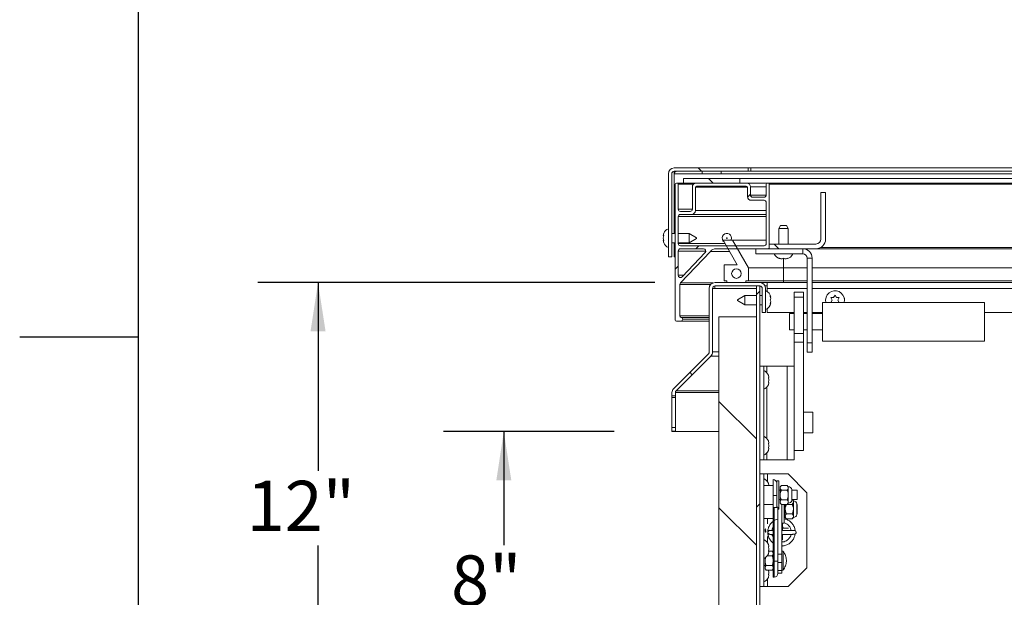
# Model space of a CAD drawing. Units: inches. Extents: x 0.1 to 10.8, y -1.1 to 8.4.
# Drawn here: x 0.1 to 1.8, y 3.9 to 4.8 of the extents above; entities that cross this region are included whole.
import ezdxf

# ---------------------------------------------------------------- set-up
doc = ezdxf.new("R2010")
doc.units = ezdxf.units.IN
doc.header["$MEASUREMENT"] = 0
doc.layers.add('FORMAT', color=7, linetype='Continuous')
doc.styles.add('SLDTEXTSTYLE1', font='TXT', dxfattribs={"width": 0.605})
doc.dimstyles.new('SLDDIMSTYLE4', dxfattribs={"dimtxt": 0.080892, "dimasz": 0.080892, "dimexe": 0, "dimexo": 0.0625, "dimgap": 0.020223, "dimtad": 0, "dimtih": 1, "dimtoh": 1, "dimdec": 0, "dimlfac": 16, "dimrnd": 1e-09, "dimzin": 12, "dimdsep": 46, "dimtxsty": 'SLDTEXTSTYLE1', "dimsah": 1, "dimcen": 0.09, "dimadec": 0, "dimazin": 3, "dimtfac": 1, "dimtdec": 0, "dimtofl": 0, "dimtmove": 0, "dimatfit": 3, "dimfxl": 0, "dimfrac": 2, "dimtolj": 1, "dimtzin": 12, "dimarcsym": 0})
doc.dimstyles.new('SLDDIMSTYLE5', dxfattribs={"dimtxt": 0.080892, "dimasz": 0.080892, "dimexe": 0, "dimexo": 0.0625, "dimgap": 0.020223, "dimtad": 0, "dimtih": 1, "dimtoh": 1, "dimlfac": 16, "dimrnd": 1e-09, "dimzin": 12, "dimdsep": 46, "dimtxsty": 'SLDTEXTSTYLE1', "dimsah": 1, "dimcen": 0.09, "dimadec": 0, "dimazin": 3, "dimtfac": 1, "dimtofl": 0, "dimtmove": 0, "dimatfit": 3, "dimfxl": 0, "dimfrac": 2, "dimtolj": 1, "dimtzin": 12, "dimarcsym": 0})

# ---------------------------------------------------------------- blocks, each defined once
blk = doc.blocks.new('*D34')
at = {"layer": 'FORMAT', "color": 7}
for p, q in [((1.189, 4.3828), (0.529, 4.3828)), ((0.629, 4.3828), (0.629, 4.0699)), ((0.629, 3.6328), (0.629, 3.9457)), ((1.0447, 3.6328), (0.529, 3.6328))]:
    blk.add_line(p, q, dxfattribs=at)
for points in [[(0.629, 4.3828), (0.6166, 4.3019), (0.6415, 4.3019)], [(0.629, 3.6328), (0.6415, 3.7137), (0.6166, 3.7137)]]:
    blk.add_solid(points, dxfattribs=at)
at = {"layer": 'FORMAT', "color": 7, "insert": (0.5105, 4.0531, 0.3332), "char_height": 0.08333, "attachment_point": 1, "style": 'SLDTEXTSTYLE1'}
blk.add_mtext('12"', dxfattribs=at)
blk = doc.blocks.new('*D37')
at = {"layer": 'FORMAT', "color": 8}
for p, q in [((1.1213, 4.1349), (0.8378, 4.1349)), ((0.9378, 4.1349), (0.9378, 3.9459)), ((0.9378, 3.6328), (0.9378, 3.8217)), ((1.0447, 3.6328), (0.8378, 3.6328))]:
    blk.add_line(p, q, dxfattribs=at)
for points in [[(0.9378, 4.1349), (0.9254, 4.054), (0.9503, 4.054)], [(0.9378, 3.6328), (0.9503, 3.7137), (0.9254, 3.7137)]]:
    blk.add_solid(points, dxfattribs=at)
at = {"layer": 'FORMAT', "color": 8, "insert": (0.8502, 3.9291, 0.3332), "char_height": 0.08333, "attachment_point": 1, "style": 'SLDTEXTSTYLE1'}
blk.add_mtext('8"', dxfattribs=at)

msp = doc.modelspace()

# ---------------------------------------------------------------- hatches: boundary and pattern name
at = {"linetype": 'Continuous', "lineweight": 0}
h = msp.add_hatch(dxfattribs=at)
h.set_pattern_fill('ANSI32', angle=90, style=0)
edge = h.paths.add_edge_path(flags=0)
edge.add_line((1.21139, 4.56365), (1.21139, 4.42553))
edge.add_line((1.21139, 4.42553), (1.21701, 4.42553))
edge.add_line((1.21701, 4.42553), (1.21701, 4.56365))
edge.add_arc((1.22114, 4.56365), 0.00412, 90, 180, ccw=False)
edge.add_line((1.22114, 4.56778), (1.3442, 4.56778))
edge.add_line((1.3442, 4.56778), (1.3442, 4.5734))
edge.add_line((1.3442, 4.5734), (1.22114, 4.5734))
edge.add_arc((1.22114, 4.56365), 0.00975, 90, 180)
h = msp.add_hatch(dxfattribs=at)
h.set_pattern_fill('ANSI32', style=0)
h.paths.add_polyline_path([(1.26775, 4.56778), (1.26775, 4.56387), (1.299, 4.56387), (1.299, 4.56778)], flags=0)
h = msp.add_hatch(dxfattribs=at)
h.set_pattern_fill('ANSI32', angle=90, style=0)
h.paths.add_polyline_path([(1.2365, 4.55584), (1.2365, 4.54803), (1.33025, 4.54803), (1.33025, 4.55584)], flags=0)
h = msp.add_hatch(dxfattribs=at)
h.set_pattern_fill('ANSI32', style=0)
edge = h.paths.add_edge_path(flags=0)
edge.add_line((1.29069, 4.43902), (1.37718, 4.43902))
edge.add_arc((1.37718, 4.4409), 0.00187, 270, 360)
edge.add_line((1.37906, 4.4409), (1.37906, 4.54615))
edge.add_arc((1.37718, 4.54615), 0.00187, 0, 90)
edge.add_line((1.37718, 4.54803), (1.37605, 4.54803))
edge.add_arc((1.37605, 4.54615), 0.00187, 90, 180)
edge.add_line((1.37418, 4.54615), (1.37418, 4.52834))
edge.add_arc((1.37043, 4.52834), 0.00375, 270, 360, ccw=False)
edge.add_line((1.37043, 4.52459), (1.35158, 4.52459))
edge.add_arc((1.35158, 4.52834), 0.00375, 180, 270, ccw=False)
edge.add_line((1.34783, 4.52834), (1.34783, 4.54178))
edge.add_arc((1.34158, 4.54178), 0.00625, 0, 90)
edge.add_line((1.34158, 4.54803), (1.2575, 4.54803))
edge.add_arc((1.2575, 4.54178), 0.00625, 90, 180)
edge.add_line((1.25125, 4.54178), (1.25125, 4.50491))
edge.add_arc((1.2475, 4.50491), 0.00375, 270, 360, ccw=False)
edge.add_line((1.2475, 4.50116), (1.23158, 4.50116))
edge.add_arc((1.23158, 4.50491), 0.00375, 180, 270, ccw=False)
edge.add_line((1.22783, 4.50491), (1.22783, 4.54615))
edge.add_arc((1.22595, 4.54615), 0.00187, 0, 90)
edge.add_line((1.22595, 4.54803), (1.2247, 4.54803))
edge.add_arc((1.2247, 4.54615), 0.00187, 90, 180)
edge.add_line((1.22283, 4.54615), (1.22283, 4.32053))
edge.add_arc((1.2247, 4.32053), 0.00187, 180, 270)
edge.add_line((1.2247, 4.31865), (1.2322, 4.31865))
edge.add_arc((1.2322, 4.32178), 0.00312, 270, 360)
edge.add_line((1.23533, 4.32178), (1.23533, 4.32185))
edge.add_arc((1.2322, 4.32185), 0.00312, 0, 80.40593)
edge.add_arc((1.23314, 4.3274), 0.0025, 180, 260.40593, ccw=False)
edge.add_line((1.23064, 4.3274), (1.23064, 4.37964))
edge.add_arc((1.23439, 4.37964), 0.00375, 136.59114, 180, ccw=False)
edge.add_line((1.23167, 4.38222), (1.28131, 4.4347))
edge.add_arc((1.29077, 4.42652), 0.0125, 90.3403, 139.14936, ccw=False)
edge = h.paths.add_edge_path(flags=0)
edge.add_arc((1.25813, 4.54115), 0.00187, 90, 180, ccw=False)
edge.add_line((1.25813, 4.54302), (1.34095, 4.54302))
edge.add_arc((1.34095, 4.54115), 0.00187, 0, 90, ccw=False)
edge.add_line((1.34282, 4.54115), (1.34282, 4.52583))
edge.add_arc((1.34907, 4.52583), 0.00625, 180, 270)
edge.add_line((1.34907, 4.51958), (1.37043, 4.51958))
edge.add_arc((1.37043, 4.51583), 0.00375, 0, 90, ccw=False)
edge.add_line((1.37418, 4.51583), (1.37418, 4.44761))
edge.add_arc((1.37043, 4.44761), 0.00375, 270, 360, ccw=False)
edge.add_line((1.37043, 4.44386), (1.23158, 4.44386))
edge.add_arc((1.23158, 4.44761), 0.00375, 180, 270, ccw=False)
edge.add_line((1.22783, 4.44761), (1.22783, 4.4924))
edge.add_arc((1.23158, 4.4924), 0.00375, 90, 180, ccw=False)
edge.add_line((1.23158, 4.49615), (1.25001, 4.49615))
edge.add_arc((1.25001, 4.5024), 0.00625, 270, 360)
edge.add_line((1.25626, 4.5024), (1.25626, 4.54115))
edge = h.paths.add_edge_path(flags=0)
edge.add_arc((1.26975, 4.43527), 0.00375, -43.40886, 90, ccw=False)
edge.add_line((1.27247, 4.43269), (1.2343, 4.39234))
edge.add_arc((1.23158, 4.39492), 0.00375, 180, 316.59114, ccw=False)
edge.add_line((1.22783, 4.39492), (1.22783, 4.43527))
edge.add_arc((1.23158, 4.43527), 0.00375, 90, 180, ccw=False)
edge.add_line((1.23158, 4.43902), (1.26975, 4.43902))
h = msp.add_hatch(dxfattribs=at)
h.set_pattern_fill('ANSI32', angle=90, style=0)
edge = h.paths.add_edge_path(flags=0)
edge.add_line((1.45668, 4.44683), (1.37906, 4.44683))
edge.add_line((1.37906, 4.44683), (1.37906, 4.43902))
edge.add_line((1.37906, 4.43902), (1.45668, 4.43902))
edge.add_arc((1.45668, 4.45515), 0.01613, 270, 360)
edge.add_line((1.47281, 4.45515), (1.47281, 4.53277))
edge.add_line((1.47281, 4.53277), (1.465, 4.53277))
edge.add_line((1.465, 4.53277), (1.465, 4.45515))
edge.add_arc((1.45668, 4.45515), 0.00831, 270, 360, ccw=False)
h = msp.add_hatch(dxfattribs=at)
h.set_pattern_fill('ANSI32', angle=90, style=0)
h.paths.add_polyline_path([(1.34001, 4.38558), (1.3447, 4.38558), (1.3447, 4.40705), (1.31812, 4.45308), (1.3025, 4.45308), (1.32595, 4.41246), (1.30408, 4.41246), (1.30408, 4.38558), (1.30876, 4.38558), (1.30876, 4.38277), (1.34001, 4.38277)], flags=0)
edge = h.paths.add_edge_path(flags=0)
edge.add_arc((1.32439, 4.39761), 0.00781, 0, 360)
h = msp.add_hatch(dxfattribs=at)
h.set_pattern_fill('ANSI32', angle=90, style=0)
edge = h.paths.add_edge_path(flags=0)
edge.add_line((1.36736, 4.37302), (1.36736, 4.33277))
edge.add_line((1.36736, 4.33277), (1.37298, 4.33277))
edge.add_line((1.37298, 4.33277), (1.37298, 4.37302))
edge.add_arc((1.36323, 4.37302), 0.00975, 0, 90)
edge.add_line((1.36323, 4.38277), (1.28898, 4.38277))
edge.add_arc((1.28898, 4.37302), 0.00975, 90, 180)
edge.add_line((1.27923, 4.37302), (1.27923, 4.26743))
edge.add_arc((1.27511, 4.26743), 0.00412, 315, 360, ccw=False)
edge.add_line((1.27803, 4.26452), (1.22022, 4.20671))
edge.add_arc((1.22711, 4.19982), 0.00975, 135, 180)
edge.add_line((1.21736, 4.19982), (1.21736, 4.19423))
edge.add_line((1.21736, 4.19423), (1.22299, 4.19423))
edge.add_line((1.22299, 4.19423), (1.22299, 4.19982))
edge.add_arc((1.22711, 4.19982), 0.00413, 135, 180, ccw=False)
edge.add_line((1.22419, 4.20273), (1.282, 4.26054))
edge.add_arc((1.27511, 4.26743), 0.00975, 315, 360)
edge.add_line((1.28486, 4.26743), (1.28486, 4.37302))
edge.add_arc((1.28898, 4.37302), 0.00413, 90, 180, ccw=False)
edge.add_line((1.28898, 4.37715), (1.36323, 4.37715))
edge.add_arc((1.36323, 4.37302), 0.00413, 0, 90, ccw=False)
h = msp.add_hatch(dxfattribs=at)
h.set_pattern_fill('ANSI32', style=0)
edge = h.paths.add_edge_path(flags=0)
edge.add_line((1.36345, 4.37715), (1.35783, 4.37715))
edge.add_line((1.35783, 4.37715), (1.35783, 3.64252))
edge.add_arc((1.3537, 3.64252), 0.00413, 270, 360, ccw=False)
edge.add_line((1.3537, 3.6384), (1.21897, 3.6384))
edge.add_line((1.21897, 3.6384), (1.21897, 3.63277))
edge.add_line((1.21897, 3.63277), (1.3537, 3.63277))
edge.add_arc((1.3537, 3.64252), 0.00975, 270, 360)
edge.add_line((1.36345, 3.64252), (1.36345, 4.37715))
h = msp.add_hatch(dxfattribs=at)
h.set_pattern_fill('ANSI32', angle=90, style=0)
h.paths.add_polyline_path([(1.35783, 3.6384), (1.35783, 4.3259), (1.29533, 4.3259), (1.29533, 3.6384)], flags=0)
h = msp.add_hatch(dxfattribs=at)
h.set_pattern_fill('ANSI32', angle=90, style=0)
h.paths.add_polyline_path([(1.22299, 4.13488), (1.22299, 4.1355), (1.21736, 4.1355), (1.21736, 4.13488)], flags=0)

# ---------------------------------------------------------------- linework, layer by layer
at = {"color": 8, "linetype": 'Continuous', "lineweight": 0}
msp.add_line((0.32993, 8.19207), (0.32993, 0.39207), dxfattribs=at)
at = {"color": 7, "linetype": 'Continuous', "lineweight": 15}
for p, q in [((1.22114, 4.5734), (1.3442, 4.5734)), ((1.22114, 4.56778), (1.3442, 4.56778)), ((1.26775, 4.56387), (1.26775, 4.56778)), ((1.26775, 4.56778), (1.299, 4.56778)), ((1.299, 4.56387), (1.299, 4.56778)), ((1.3442, 4.56778), (1.3442, 4.5734)), ((1.34833, 4.5734), (1.3442, 4.5734)), ((1.34833, 4.56778), (1.3442, 4.56778)), ((1.34833, 4.5734), (1.34833, 4.56778)), ((3.25494, 4.5734), (1.34833, 4.5734)), ((3.25494, 4.56778), (1.34833, 4.56778)), ((1.21139, 4.56365), (1.21139, 4.42553)), ((1.21701, 4.56365), (1.21701, 4.42553)), ((1.22114, 4.56365), (3.38076, 4.56365)), ((1.22114, 4.56365), (1.22114, 4.46459)), ((1.2365, 4.54803), (1.2365, 4.55584)), ((1.2365, 4.55584), (1.33025, 4.55584)), ((1.26775, 4.56387), (1.299, 4.56387)), ((3.30291, 4.56387), (1.299, 4.56387)), ((1.33025, 4.54803), (1.33025, 4.55584)), ((3.27166, 4.55584), (1.33025, 4.55584)), ((1.22283, 4.54615), (1.22283, 4.32053)), ((1.22595, 4.54803), (1.2247, 4.54803)), ((1.2365, 4.54803), (1.22595, 4.54803)), ((1.22783, 4.50491), (1.22783, 4.54615)), ((1.2365, 4.54803), (1.33025, 4.54803)), ((1.25125, 4.54178), (1.25125, 4.50491)), ((1.25626, 4.54115), (1.25626, 4.5024)), ((1.34158, 4.54803), (1.2575, 4.54803)), ((1.34095, 4.54302), (1.25813, 4.54302)), ((1.37605, 4.54803), (1.34158, 4.54803)), ((1.34282, 4.52583), (1.34282, 4.54115)), ((1.34783, 4.52834), (1.34783, 4.54178)), ((1.37418, 4.54615), (1.37418, 4.52834)), ((1.37718, 4.54803), (1.37605, 4.54803)), ((2.19158, 4.54803), (1.37718, 4.54803)), ((1.37906, 4.4409), (1.37906, 4.54615)), ((1.37043, 4.51958), (1.34907, 4.51958)), ((1.37043, 4.52459), (1.35158, 4.52459)), ((1.465, 4.45515), (1.465, 4.53277)), ((1.47281, 4.53277), (1.465, 4.53277)), ((1.47281, 4.45515), (1.47281, 4.53277)), ((1.2475, 4.50116), (1.23158, 4.50116)), ((1.37418, 4.44761), (1.37418, 4.51583)), ((1.22783, 4.4924), (1.22783, 4.44761)), ((1.25001, 4.49615), (1.23158, 4.49615)), ((1.37418, 4.49615), (1.25001, 4.49615)), ((1.3977, 4.47765), (1.395, 4.47296)), ((1.395, 4.47296), (1.395, 4.44683)), ((1.41062, 4.47296), (1.395, 4.47296)), ((1.3977, 4.47765), (1.40792, 4.47765)), ((1.41062, 4.47296), (1.40792, 4.47765)), ((1.41062, 4.44683), (1.41062, 4.47296)), ((1.20379, 4.46489), (1.20292, 4.46084)), ((1.20379, 4.46084), (1.20292, 4.45678)), ((1.20292, 4.45678), (1.20379, 4.45272)), ((1.20292, 4.45272), (1.20379, 4.44866)), ((1.22283, 4.46459), (1.21701, 4.46459)), ((1.24576, 4.46459), (1.22783, 4.46459)), ((1.25826, 4.45737), (1.24576, 4.46459)), ((1.24576, 4.44896), (1.24576, 4.46459)), ((1.24576, 4.44896), (1.25826, 4.45618)), ((1.25826, 4.45737), (1.25826, 4.45618)), ((1.3025, 4.45308), (1.32595, 4.41246)), ((1.3025, 4.45308), (1.31812, 4.45308)), ((1.3447, 4.40705), (1.31812, 4.45308)), ((1.31812, 4.45308), (1.37418, 4.45308)), ((1.21701, 4.44896), (1.22283, 4.44896)), ((1.22114, 4.44896), (1.22114, 4.42553)), ((1.22783, 4.44896), (1.24576, 4.44896)), ((1.23158, 4.44386), (1.37043, 4.44386)), ((1.26975, 4.43902), (1.23158, 4.43902)), ((1.29069, 4.43902), (1.37718, 4.43902)), ((1.35668, 4.43077), (1.35668, 4.43902)), ((1.37906, 4.43902), (1.37718, 4.43902)), ((1.37906, 4.44683), (1.37906, 4.43902)), ((1.37906, 4.44683), (1.45668, 4.44683)), ((1.37906, 4.43902), (1.45668, 4.43902)), ((1.43468, 4.43077), (1.43468, 4.43902)), ((2.2077, 4.43902), (1.45668, 4.43902)), ((1.21139, 4.42553), (1.21701, 4.42553)), ((1.22283, 4.42553), (1.22114, 4.42553)), ((1.22783, 4.43527), (1.22783, 4.39492)), ((1.23167, 4.38222), (1.28131, 4.4347)), ((1.2343, 4.39234), (1.27247, 4.43269)), ((1.31311, 4.4347), (1.28131, 4.4347)), ((1.43468, 4.43077), (1.35668, 4.43077)), ((1.39812, 4.4223), (1.39578, 4.42317)), ((1.40047, 4.4223), (1.40281, 4.42317)), ((1.40281, 4.42317), (1.40515, 4.4223)), ((1.40984, 4.42317), (1.4075, 4.4223)), ((1.44218, 4.42327), (1.45043, 4.42327)), ((1.44218, 4.28277), (1.44218, 4.42327)), ((1.45043, 4.28277), (1.45043, 4.42327)), ((1.30408, 4.41246), (1.32595, 4.41246)), ((1.30408, 4.41246), (1.30408, 4.38558)), ((1.3447, 4.38558), (1.3447, 4.40705)), ((1.3447, 4.40705), (1.40251, 4.40705)), ((1.40251, 4.40705), (1.40251, 4.38558)), ((1.40251, 4.40705), (1.44218, 4.40705)), ((1.45043, 4.40705), (2.23604, 4.40705)), ((1.23064, 4.3274), (1.23064, 4.37964)), ((1.27923, 4.37302), (1.27923, 4.26743)), ((1.28486, 4.37302), (1.28486, 4.26743)), ((1.28882, 4.37302), (1.28486, 4.37302)), ((1.28882, 4.38277), (1.28882, 4.38277)), ((1.28882, 4.37714), (1.28882, 4.37302)), ((1.36323, 4.38277), (1.28898, 4.38277)), ((1.36323, 4.37715), (1.28898, 4.37715)), ((1.30876, 4.38558), (1.30408, 4.38558)), ((1.30876, 4.38558), (1.30876, 4.38277)), ((1.34001, 4.38277), (1.30876, 4.38277)), ((1.34001, 4.38277), (1.34001, 4.38558)), ((1.3447, 4.38558), (1.34001, 4.38558)), ((1.3447, 4.38558), (1.40251, 4.38558)), ((1.35783, 4.37715), (1.35783, 3.64252)), ((1.35783, 4.37715), (1.36345, 4.37715)), ((1.36323, 4.38277), (1.37557, 4.38277)), ((1.36345, 4.37715), (1.36345, 3.64252)), ((1.36736, 4.33277), (1.36736, 4.37302)), ((1.37207, 4.37715), (1.37557, 4.37715)), ((1.37298, 4.33277), (1.37298, 4.37302)), ((1.37557, 4.38277), (1.44218, 4.38277)), ((1.37557, 4.37302), (1.37557, 4.38277)), ((1.37557, 4.36799), (1.37557, 4.37302)), ((1.40251, 4.38558), (1.40251, 4.38277)), ((1.40251, 4.38558), (1.44218, 4.38558)), ((1.45043, 4.38558), (2.2395, 4.38558)), ((1.45043, 4.38277), (2.23996, 4.38277)), ((1.33861, 4.36152), (1.32611, 4.3543)), ((1.32611, 4.35311), (1.32611, 4.3543)), ((1.35783, 4.36152), (1.33861, 4.36152)), ((1.33861, 4.36152), (1.33861, 4.3459)), ((1.36736, 4.36152), (1.36345, 4.36152)), ((1.38058, 4.36074), (1.38145, 4.3584)), ((1.38058, 4.35371), (1.38145, 4.35605)), ((1.38145, 4.35136), (1.38058, 4.35371)), ((1.42061, 4.36679), (1.43624, 4.36679)), ((1.42061, 4.35839), (1.42061, 4.36679)), ((1.43624, 4.35839), (1.42061, 4.35839)), ((1.42061, 4.35839), (1.42061, 4.29802)), ((1.43624, 4.36679), (1.43624, 4.35839)), ((1.43624, 4.35839), (1.43624, 4.29802)), ((1.48376, 4.35371), (1.48142, 4.35777)), ((1.48142, 4.34965), (1.48376, 4.35371)), ((1.48611, 4.35777), (1.48845, 4.36183)), ((1.48845, 4.36183), (1.4908, 4.35777)), ((1.49548, 4.35777), (1.49314, 4.35371)), ((1.49314, 4.35371), (1.49548, 4.34965)), ((1.32611, 4.35311), (1.33861, 4.3459)), ((1.33861, 4.3459), (1.35783, 4.3459)), ((1.36345, 4.3459), (1.36736, 4.3459)), ((1.37557, 4.33277), (1.37557, 4.33943)), ((1.38145, 4.34902), (1.38058, 4.34668)), ((1.73705, 4.34988), (1.46768, 4.34988)), ((1.46768, 4.34988), (1.46768, 4.28551)), ((1.73705, 4.34988), (1.73705, 4.28551)), ((1.23533, 4.32178), (1.23533, 4.32185)), ((1.29533, 4.3259), (1.35783, 4.3259)), ((1.29533, 4.3259), (1.29533, 3.6384)), ((1.35783, 4.3259), (1.35783, 3.6384)), ((1.37298, 4.33277), (1.36736, 4.33277)), ((1.42061, 4.33277), (1.37557, 4.33277)), ((1.42061, 4.33137), (1.41249, 4.33137)), ((1.41249, 4.33137), (1.41249, 4.30449)), ((1.44218, 4.33277), (1.43624, 4.33277)), ((1.44218, 4.33137), (1.43624, 4.33137)), ((1.46768, 4.33277), (1.45043, 4.33277)), ((1.46768, 4.33137), (1.45043, 4.33137)), ((2.24801, 4.33277), (1.73705, 4.33277)), ((1.2247, 4.31865), (1.2322, 4.31865)), ((1.27923, 4.31865), (1.2322, 4.31865)), ((1.41249, 4.30449), (1.41249, 4.30402)), ((1.41249, 4.30402), (1.42061, 4.30402)), ((1.42061, 4.28348), (1.42061, 4.29802)), ((1.42061, 4.29802), (1.43624, 4.29802)), ((1.43624, 4.30402), (1.44218, 4.30402)), ((1.43624, 4.29802), (1.43624, 4.28348)), ((1.45043, 4.30402), (1.46768, 4.30402)), ((1.43624, 4.28348), (1.42061, 4.28348)), ((1.42061, 4.28348), (1.42061, 4.11251)), ((1.43624, 4.28348), (1.43624, 4.1036)), ((1.44218, 4.28277), (1.45043, 4.28277)), ((1.44218, 4.26715), (1.44218, 4.28277)), ((1.45043, 4.28277), (1.45043, 4.26715)), ((1.46768, 4.28551), (1.73705, 4.28551)), ((1.22022, 4.20671), (1.27803, 4.26452)), ((1.22419, 4.20273), (1.282, 4.26054)), ((1.28382, 4.26054), (1.282, 4.26054)), ((1.28382, 4.26306), (1.28382, 4.26054)), ((1.45043, 4.26715), (1.44218, 4.26715)), ((1.36345, 4.24402), (1.36999, 4.24402)), ((1.36999, 4.08777), (1.36999, 4.24402)), ((1.36999, 4.24402), (1.37524, 4.24402)), ((1.40883, 4.24402), (1.37524, 4.24402)), ((1.40883, 4.24402), (1.40883, 4.08777)), ((1.42061, 4.24402), (1.40883, 4.24402)), ((1.37846, 4.22496), (1.37759, 4.22901)), ((1.37846, 4.2209), (1.37759, 4.22496)), ((1.37759, 4.21684), (1.37846, 4.2209)), ((1.37759, 4.21278), (1.37846, 4.21684)), ((1.21736, 4.19982), (1.21736, 4.19423)), ((1.22299, 4.19423), (1.21736, 4.19423)), ((1.21736, 4.19423), (1.21736, 4.1915)), ((1.22299, 4.1915), (1.21736, 4.1915)), ((1.21736, 4.1915), (1.21736, 4.14181)), ((1.22299, 4.19982), (1.22299, 4.19423)), ((1.22299, 4.19982), (1.22345, 4.19982)), ((1.22299, 4.19423), (1.22299, 4.1915)), ((1.22299, 4.1915), (1.22299, 4.14181)), ((1.22345, 4.20172), (1.22345, 4.19982)), ((1.45155, 4.16746), (1.43624, 4.16746)), ((1.45155, 4.13308), (1.45155, 4.16746)), ((1.22299, 4.14181), (1.21736, 4.14181)), ((1.21736, 4.14181), (1.21736, 4.13556)), ((1.22299, 4.14181), (1.22299, 4.13556)), ((1.22299, 4.13556), (1.21736, 4.13556)), ((1.21736, 4.13556), (1.21736, 4.1355)), ((1.21736, 4.1355), (1.22299, 4.1355)), ((1.21736, 4.1355), (1.21736, 4.13488)), ((1.21736, 4.13488), (1.22299, 4.13488)), ((1.22299, 4.13556), (1.22299, 4.1355)), ((1.22299, 4.1355), (1.22299, 4.13488)), ((1.22299, 4.13488), (1.29533, 4.13488)), ((1.43624, 4.13308), (1.45155, 4.13308)), ((1.37846, 4.11558), (1.37759, 4.11964)), ((1.37846, 4.11152), (1.37759, 4.11558)), ((1.37759, 4.10746), (1.37846, 4.11152)), ((1.42061, 4.08777), (1.42061, 4.11251)), ((1.37759, 4.1034), (1.37846, 4.10746)), ((1.42061, 4.1036), (1.43624, 4.1036)), ((1.36345, 4.08777), (1.36999, 4.08777)), ((1.37524, 4.08777), (1.36999, 4.08777)), ((1.37524, 4.08777), (1.40883, 4.08777)), ((1.40883, 4.08777), (1.42061, 4.08777)), ((1.36345, 4.06465), (1.36999, 4.06465)), ((1.36999, 3.87715), (1.36999, 4.06465)), ((1.36999, 4.06465), (1.37618, 4.06465)), ((1.37618, 4.06465), (1.41033, 4.06465)), ((1.44158, 4.0334), (1.41033, 4.06465)), ((1.38561, 4.04527), (1.36999, 4.04527)), ((1.37846, 4.04527), (1.37759, 4.04933)), ((1.38561, 4.05504), (1.38561, 4.02879)), ((1.39522, 4.05308), (1.39147, 4.05308)), ((1.39147, 4.05308), (1.39147, 4.01604)), ((1.39522, 4.05308), (1.39522, 4.00621)), ((1.39921, 4.04543), (1.3971, 4.04332)), ((1.3971, 4.04149), (1.3971, 4.04332)), ((1.40866, 4.04543), (1.39921, 4.04543)), ((1.41077, 4.04332), (1.40866, 4.04543)), ((1.41077, 4.04149), (1.41077, 4.04332)), ((1.38561, 4.02879), (1.38561, 4.00894)), ((1.3971, 4.03746), (1.39522, 4.03746)), ((1.3971, 4.02965), (1.3971, 4.04149)), ((1.3971, 4.01781), (1.3971, 4.02965)), ((1.40866, 4.03754), (1.39921, 4.03754)), ((1.41077, 4.02965), (1.41077, 4.04149)), ((1.41077, 4.01781), (1.41077, 4.02965)), ((1.41652, 4.02069), (1.41652, 4.0386)), ((1.4253, 4.03746), (1.41652, 4.03746)), ((1.4253, 4.03746), (1.4253, 4.02183)), ((1.44158, 3.9084), (1.44158, 4.0334)), ((1.36999, 4.01402), (1.38561, 4.01402)), ((1.39147, 4.01604), (1.39147, 4.00914)), ((1.39522, 4.02183), (1.3971, 4.02183)), ((1.3971, 4.01597), (1.3971, 4.01781)), ((1.3971, 4.01597), (1.39921, 4.01386)), ((1.40866, 4.02175), (1.39921, 4.02175)), ((1.40866, 4.01386), (1.39921, 4.01386)), ((1.39996, 4.01121), (1.39996, 4.01371)), ((1.39996, 3.93139), (1.39996, 4.01121)), ((1.40559, 4.01371), (1.40371, 4.01371)), ((1.40371, 3.98246), (1.40371, 4.01371)), ((1.40559, 4.0059), (1.40559, 4.01371)), ((1.41715, 4.01379), (1.4077, 4.01379)), ((1.40866, 4.01386), (1.41077, 4.01597)), ((1.41077, 4.01597), (1.41077, 4.01781)), ((1.41652, 4.02183), (1.4253, 4.02183)), ((1.41715, 4.02168), (1.41652, 4.02168)), ((1.41926, 4.01957), (1.41715, 4.02168)), ((1.41926, 4.01774), (1.41926, 4.01957)), ((1.41926, 4.0059), (1.41926, 4.01774)), ((1.42501, 3.99694), (1.42501, 4.01485)), ((1.4253, 4.01371), (1.42501, 4.01371)), ((1.4253, 4.01371), (1.4253, 3.99808)), ((1.38561, 4.00894), (1.38561, 4.00887)), ((1.38561, 4.00887), (1.38718, 4.00887)), ((1.38561, 4.00887), (1.38561, 3.91941)), ((1.38718, 3.91941), (1.38718, 4.00887)), ((1.39343, 4.00916), (1.39147, 4.00916)), ((1.39343, 4.00916), (1.39343, 4.00909)), ((1.39343, 4.00909), (1.39343, 3.91962)), ((1.39343, 4.00621), (1.39522, 4.00621)), ((1.40371, 3.99808), (1.40559, 3.99808)), ((1.40559, 3.99406), (1.40559, 4.0059)), ((1.40559, 3.99222), (1.40559, 3.99406)), ((1.41715, 3.998), (1.4077, 3.998)), ((1.41926, 3.99406), (1.41926, 4.0059)), ((1.41926, 3.99222), (1.41926, 3.99406)), ((1.42501, 3.99808), (1.4253, 3.99808)), ((1.36999, 3.99027), (1.38561, 3.99027)), ((1.39996, 3.98246), (1.40371, 3.98246)), ((1.40126, 3.9709), (1.40126, 3.98246)), ((1.40559, 3.99222), (1.4077, 3.99011)), ((1.41715, 3.99011), (1.4077, 3.99011)), ((1.41715, 3.99011), (1.41926, 3.99222)), ((1.37263, 3.97253), (1.37231, 3.97056)), ((1.37673, 3.96753), (1.37673, 3.96752)), ((1.37819, 3.9648), (1.37833, 3.96471)), ((1.40176, 3.97425), (1.40126, 3.97513)), ((1.40126, 3.95526), (1.40126, 3.96388)), ((1.37846, 3.94371), (1.37759, 3.94776)), ((1.38366, 3.92823), (1.37568, 3.92823)), ((1.37846, 3.93965), (1.37759, 3.94371)), ((1.37759, 3.93559), (1.37846, 3.93965)), ((1.37759, 3.93153), (1.37846, 3.93559)), ((1.38366, 3.93612), (1.3777, 3.93612)), ((1.38561, 3.93416), (1.38366, 3.93612)), ((1.39343, 3.93139), (1.39996, 3.93139)), ((1.40192, 3.93596), (1.39996, 3.93596)), ((1.39996, 3.91746), (1.39996, 3.93139)), ((1.40192, 3.90471), (1.40192, 3.93596)), ((1.40309, 3.93452), (1.40309, 3.93421)), ((1.36999, 3.91252), (1.3721, 3.91252)), ((1.3721, 3.92033), (1.3721, 3.92506)), ((1.3721, 3.90849), (1.3721, 3.92033)), ((1.38366, 3.91244), (1.37421, 3.91244)), ((1.38718, 3.91941), (1.38561, 3.91941)), ((1.38561, 3.91941), (1.38561, 3.89299)), ((1.39343, 3.91962), (1.39343, 3.89924)), ((1.39343, 3.91746), (1.39996, 3.91746)), ((1.39996, 3.90376), (1.39996, 3.91746)), ((1.3721, 3.90666), (1.3721, 3.90849)), ((1.3721, 3.90666), (1.37421, 3.90455)), ((1.38366, 3.90455), (1.37421, 3.90455)), ((1.37846, 3.90058), (1.37759, 3.90464)), ((1.37759, 3.89652), (1.37846, 3.90058)), ((1.37759, 3.89246), (1.37846, 3.89652)), ((1.38366, 3.90455), (1.38561, 3.90651)), ((1.39343, 3.90376), (1.39996, 3.90376)), ((1.39343, 3.89952), (1.39996, 3.89952)), ((1.39996, 3.90471), (1.40192, 3.90471)), ((1.39996, 3.89952), (1.39996, 3.90376)), ((1.40309, 3.90645), (1.40309, 3.90615)), ((1.41033, 3.87715), (1.44158, 3.9084)), ((1.38561, 3.89299), (1.38718, 3.89299)), ((1.36345, 3.87715), (1.36999, 3.87715)), ((1.36999, 3.87715), (1.37618, 3.87715)), ((1.37618, 3.87715), (1.41033, 3.87715))]:
    msp.add_line(p, q, dxfattribs=at)
at = {"color": 8, "linetype": 'Continuous', "lineweight": 15}
for p, q in [((1.25304, 4.54615), (1.22783, 4.54615)), ((1.34282, 4.54115), (1.25626, 4.54115)), ((1.37418, 4.54178), (1.34783, 4.54178)), ((2.19158, 4.54615), (1.37906, 4.54615)), ((1.37418, 4.52834), (1.34783, 4.52834)), ((1.25125, 4.50491), (1.22783, 4.50491)), ((1.37418, 4.5024), (1.25626, 4.5024)), ((1.37418, 4.4924), (1.22783, 4.4924)), ((1.30565, 4.44761), (1.22783, 4.44761)), ((2.20016, 4.4409), (1.46423, 4.4409)), ((1.2735, 4.43527), (1.22783, 4.43527)), ((1.40251, 4.4229), (1.40251, 4.40705)), ((1.23674, 4.39492), (1.22783, 4.39492)), ((1.28182, 4.37964), (1.23064, 4.37964)), ((1.28574, 4.38222), (1.23167, 4.38222)), ((1.28882, 4.37302), (1.35783, 4.37302)), ((1.44218, 4.37302), (1.37557, 4.37302)), ((2.24153, 4.37302), (1.45043, 4.37302)), ((1.27923, 4.3274), (1.23064, 4.3274)), ((1.27923, 4.32494), (1.23272, 4.32494)), ((1.27923, 4.32185), (1.23533, 4.32185)), ((1.27923, 4.32178), (1.23533, 4.32178)), ((1.29533, 4.26054), (1.28382, 4.26054)), ((1.28486, 4.26743), (1.29533, 4.26743)), ((1.37524, 4.24402), (1.37524, 4.23284)), ((1.37524, 4.20895), (1.37524, 4.12347)), ((1.22345, 4.19982), (1.29533, 4.19982)), ((1.29533, 4.20273), (1.22419, 4.20273)), ((1.37524, 4.09957), (1.37524, 4.08777)), ((1.37618, 4.05195), (1.37618, 4.06465)), ((1.37618, 3.9815), (1.37618, 3.99027)), ((1.37618, 3.95039), (1.37618, 3.96048)), ((1.38718, 3.89299), (1.38718, 3.91941)), ((1.37618, 3.87715), (1.37618, 3.88984))]:
    msp.add_line(p, q, dxfattribs=at)
at = {"color": 7, "linetype": 'Continuous', "lineweight": 15, "flags": 128}
for points in [[(1.31645, 4.45678), (1.31598, 4.4541), (1.31552, 4.45308)], [(1.47349, 4.35821), (1.47287, 4.35617), (1.47283, 4.35334)], [(1.50408, 4.35371), (1.50362, 4.34997), (1.5036, 4.34988)], [(1.50405, 4.3547), (1.50391, 4.35617), (1.50373, 4.35697)], [(1.40282, 3.97424), (1.40274, 3.97442), (1.40126, 3.97673)], [(1.39996, 3.94291), (1.40077, 3.94432), (1.40099, 3.94497)]]:
    msp.add_lwpolyline(points, dxfattribs=at)
at = {"color": 7, "linetype": 'Continuous', "lineweight": 15}
for centre, radius in [((1.30864, 4.45678), 0.000596), ((1.32439, 4.39761), 0.00781)]:
    msp.add_circle(centre, radius, dxfattribs=at)
for centre, radius, start, end in [((1.22114, 4.56365), 0.00975, 90, 180), ((1.22114, 4.56365), 0.00413, 90, 180), ((1.22526, 4.56365), 0.00413, 90, 180), ((1.2247, 4.54615), 0.00188, 90, 180), ((1.22595, 4.54615), 0.00188, 0, 90), ((1.2575, 4.54178), 0.00625, 90, 180), ((1.25813, 4.54115), 0.00188, 90, 180), ((1.34095, 4.54115), 0.00188, 0, 90), ((1.34158, 4.54178), 0.00625, 0, 90), ((1.37605, 4.54615), 0.00188, 90, 180), ((1.37718, 4.54615), 0.00188, 0, 90), ((1.34907, 4.52583), 0.00625, 180, 270), ((1.35158, 4.52834), 0.00375, 180, 270), ((1.37043, 4.52834), 0.00375, 270, 0), ((1.37043, 4.51583), 0.00375, 0, 90), ((1.23158, 4.50491), 0.00375, 180, 270), ((1.2475, 4.50491), 0.00375, 270, 0), ((1.25001, 4.5024), 0.00625, 270, 0), ((1.23158, 4.4924), 0.00375, 90, 180), ((1.21623, 4.4599), 0.01341, 111.17771, 158.48101), ((1.30864, 4.45678), 0.00781, 0, 233.47738), ((1.45668, 4.45515), 0.00831, 270, 0), ((1.45668, 4.45515), 0.01613, 270, 0), ((1.21623, 4.45365), 0.01341, 200.65928, 248.82229), ((1.23158, 4.44761), 0.00375, 180, 270), ((1.23158, 4.43527), 0.00375, 90, 180), ((1.26975, 4.43527), 0.00375, 316.59114, 90), ((1.29077, 4.42652), 0.0125, 90.3403, 139.14936), ((1.37043, 4.44761), 0.00375, 270, 0), ((1.37718, 4.4409), 0.00188, 270, 0), ((1.43468, 4.42327), 0.01575, 0, 90), ((1.39968, 4.43561), 0.01341, 201.17771, 263.26836), ((1.40593, 4.43561), 0.01341, 276.72209, 338.82229), ((1.43468, 4.42327), 0.0075, 0, 90), ((1.23158, 4.39492), 0.00375, 180, 316.59114), ((1.23439, 4.37964), 0.00375, 136.59114, 180), ((1.28898, 4.37302), 0.00975, 90, 180), ((1.28898, 4.37302), 0.00413, 90, 180), ((1.36323, 4.37302), 0.00975, 0, 90), ((1.36323, 4.37302), 0.00413, 0, 90), ((1.36814, 4.35683), 0.01341, 6.72209, 68.82229), ((1.48845, 4.35371), 0.01563, 0, 194.17542), ((1.36814, 4.35058), 0.01341, 291.17771, 353.26836), ((1.23314, 4.3274), 0.0025, 180, 260.40593), ((1.2322, 4.32178), 0.00312, 270, 0), ((1.2322, 4.32185), 0.00312, 0, 80.40593), ((1.2247, 4.32053), 0.00188, 180, 270), ((1.27511, 4.26743), 0.00412, 315, 0), ((1.27511, 4.26743), 0.00975, 315, 0), ((1.36515, 4.22402), 0.01341, 20.65928, 68.82229), ((1.22711, 4.19982), 0.00975, 135, 180), ((1.36515, 4.21777), 0.01341, 291.17771, 338.48101), ((1.22711, 4.19982), 0.00413, 135, 180), ((1.36515, 4.11465), 0.01341, 20.65928, 68.82229), ((1.36515, 4.1084), 0.01341, 291.17771, 338.48101), ((1.36515, 4.04433), 0.01341, 20.65928, 68.82229), ((1.38561, 4.04918), 0.00586, 0, 90), ((1.41077, 4.03746), 0.00586, 11.20264, 90), ((1.38708, 4.07218), 0.04342, 268.06839, 275.81027), ((1.41077, 4.02183), 0.00586, 270, 348.79736), ((1.41926, 4.01371), 0.00586, 11.20264, 90), ((1.38708, 4.05235), 0.04343, 268.06959, 275.80908), ((1.38874, 4.05517), 0.04632, 268.06918, 275.80965), ((1.41926, 3.99808), 0.00586, 270, 348.79736), ((1.37363, 3.97313), 0.0029, 242.90241, 270.05313), ((1.37559, 3.97056), 0.00328, 180.13658, 235.56225), ((1.38002, 3.96753), 0.00328, 64.93193, 180.13897), ((1.42049, 3.96751), 0.00328, 0.13585, 97.44994), ((1.36515, 3.94277), 0.01341, 20.65928, 68.82229), ((1.36515, 3.93652), 0.01341, 291.17771, 338.48101), ((1.38434, 3.92046), 0.02344, 36.8712, 41.4108), ((1.38874, 3.96571), 0.04633, 268.06947, 275.80936), ((1.38718, 3.89924), 0.00625, 270, 0), ((1.38434, 3.92021), 0.02344, 318.5892, 323.1288), ((1.36515, 3.89746), 0.01341, 291.17771, 338.48101)]:
    msp.add_arc(centre, radius, start, end, dxfattribs=at)
at = {"color": 8, "linetype": 'Continuous', "lineweight": 15}
for start, end in [(72.87115, 180.13781), (180.13622, 236.4562)]:
    msp.add_arc((1.38018, 3.96741), 0.00328, start, end, dxfattribs=at)
at = {"color": 7, "linetype": 'Continuous', "lineweight": 15}
for centre, major_axis, ratio, start_param, end_param in [((1.22526, 4.56365), (0, 0.00975), 0.4230769, 1.1339579, 1.5707963), ((1.37542, 3.97067), (0.0012, 0.00306), 0.9994184, 1.0014514, 1.9464401), ((1.37542, 3.97067), (0.0012, 0.00306), 0.9994184, 1.9464401, 2.9137585)]:
    msp.add_ellipse(centre, major_axis=major_axis, ratio=ratio, start_param=start_param, end_param=end_param, dxfattribs=at)
for points, knots in [([(1.20292, 4.46084), (1.203, 4.46084), (1.20314, 4.46084), (1.20361, 4.46084), (1.20379, 4.46084)], [0, 0, 0, 0, 0.6212249, 1, 1, 1, 1]), ([(1.20379, 4.45272), (1.2037, 4.45272), (1.20352, 4.45272), (1.20313, 4.45272), (1.20301, 4.45272), (1.20292, 4.45272)], [0, 0, 0, 0, 0.17666017, 0.3788823, 1, 1, 1, 1]), ([(1.39578, 4.42317), (1.39605, 4.42309), (1.39662, 4.4229), (1.39817, 4.42251), (1.39948, 4.42239), (1.40047, 4.4223)], [0, 0, 0, 0, 0.1766735, 0.37887926, 1, 1, 1, 1]), ([(1.40515, 4.4223), (1.40614, 4.42238), (1.40774, 4.42252), (1.40926, 4.42299), (1.40984, 4.42317)], [0, 0, 0, 0, 0.621222, 1, 1, 1, 1]), ([(1.38145, 4.35605), (1.38137, 4.35704), (1.38123, 4.35864), (1.38076, 4.36016), (1.38058, 4.36074)], [0, 0, 0, 0, 0.6212395, 1, 1, 1, 1]), ([(1.48142, 4.35777), (1.48169, 4.35777), (1.48226, 4.35777), (1.48381, 4.35777), (1.48512, 4.35777), (1.48611, 4.35777)], [0, 0, 0, 0, 0.1766618, 0.3788709, 1, 1, 1, 1]), ([(1.4908, 4.35777), (1.49179, 4.35777), (1.49338, 4.35777), (1.49491, 4.35777), (1.49548, 4.35777)], [0, 0, 0, 0, 0.6212362, 1, 1, 1, 1]), ([(1.38058, 4.34668), (1.38067, 4.34694), (1.38086, 4.34752), (1.38124, 4.34907), (1.38136, 4.35038), (1.38145, 4.35136)], [0, 0, 0, 0, 0.1766577, 0.3788673, 1, 1, 1, 1]), ([(1.37759, 4.22496), (1.37768, 4.22496), (1.37786, 4.22496), (1.37825, 4.22496), (1.37837, 4.22496), (1.37846, 4.22496)], [0, 0, 0, 0, 0.1766615, 0.3788702, 1, 1, 1, 1]), ([(1.37846, 4.21684), (1.37838, 4.21684), (1.37824, 4.21684), (1.37777, 4.21684), (1.37759, 4.21684)], [0, 0, 0, 0, 0.6212369, 1, 1, 1, 1]), ([(1.37759, 4.11558), (1.37768, 4.11558), (1.37786, 4.11558), (1.37825, 4.11558), (1.37837, 4.11558), (1.37846, 4.11558)], [0, 0, 0, 0, 0.1766615, 0.3788702, 1, 1, 1, 1]), ([(1.37846, 4.10746), (1.37838, 4.10746), (1.37824, 4.10746), (1.37777, 4.10746), (1.37759, 4.10746)], [0, 0, 0, 0, 0.6212369, 1, 1, 1, 1]), ([(1.39921, 4.04543), (1.39872, 4.04489), (1.39772, 4.04379), (1.39714, 4.04243), (1.39711, 4.04165), (1.3971, 4.04149)], [0, 0, 0, 0, 0.4323843, 0.8795554, 1, 1, 1, 1]), ([(1.41077, 4.04149), (1.41065, 4.04218), (1.41041, 4.04356), (1.40924, 4.04481), (1.40866, 4.04543)], [0, 0, 0, 0, 0.5039974, 1, 1, 1, 1]), ([(1.3971, 4.04149), (1.39722, 4.04079), (1.39746, 4.03941), (1.39863, 4.03816), (1.39921, 4.03754)], [0, 0, 0, 0, 0.5039978, 1, 1, 1, 1]), ([(1.39921, 4.03754), (1.399, 4.0371), (1.3979, 4.03482), (1.39713, 4.03209), (1.3971, 4.02985), (1.3971, 4.02965)], [0, 0, 0, 0, 0.1781741, 0.9271546, 1, 1, 1, 1]), ([(1.3971, 4.02965), (1.39729, 4.02792), (1.39759, 4.02517), (1.39877, 4.02268), (1.39921, 4.02175)], [0, 0, 0, 0, 0.6270019, 1, 1, 1, 1]), ([(1.40866, 4.03754), (1.40915, 4.03808), (1.41016, 4.03918), (1.41073, 4.04054), (1.41076, 4.04132), (1.41077, 4.04149)], [0, 0, 0, 0, 0.43237796, 0.87954599, 1, 1, 1, 1]), ([(1.41077, 4.02965), (1.41077, 4.02985), (1.41074, 4.03209), (1.40997, 4.03482), (1.40887, 4.0371), (1.40866, 4.03754)], [0, 0, 0, 0, 0.0728459, 0.8218291, 1, 1, 1, 1]), ([(1.40866, 4.02175), (1.4091, 4.02268), (1.41028, 4.02517), (1.41058, 4.02792), (1.41077, 4.02965)], [0, 0, 0, 0, 0.3729953, 1, 1, 1, 1]), ([(1.39921, 4.02175), (1.39872, 4.02121), (1.39772, 4.02011), (1.39714, 4.01875), (1.39711, 4.01797), (1.3971, 4.01781)], [0, 0, 0, 0, 0.432381, 0.87954864, 1, 1, 1, 1]), ([(1.3971, 4.01781), (1.39722, 4.01711), (1.39746, 4.01573), (1.39863, 4.01448), (1.39921, 4.01386)], [0, 0, 0, 0, 0.5039941, 1, 1, 1, 1]), ([(1.4077, 4.01379), (1.40749, 4.01335), (1.40639, 4.01107), (1.40562, 4.00834), (1.40559, 4.0061), (1.40559, 4.0059)], [0, 0, 0, 0, 0.17817776, 0.92715452, 1, 1, 1, 1]), ([(1.41077, 4.01781), (1.41065, 4.0185), (1.41041, 4.01988), (1.40924, 4.02113), (1.40866, 4.02175)], [0, 0, 0, 0, 0.5040012, 1, 1, 1, 1]), ([(1.40866, 4.01386), (1.40915, 4.0144), (1.41016, 4.0155), (1.41073, 4.01686), (1.41076, 4.01764), (1.41077, 4.01781)], [0, 0, 0, 0, 0.4323813, 0.8795528, 1, 1, 1, 1]), ([(1.41926, 4.01774), (1.41914, 4.01843), (1.4189, 4.01981), (1.41773, 4.02106), (1.41715, 4.02168)], [0, 0, 0, 0, 0.503997, 1, 1, 1, 1]), ([(1.41715, 4.01379), (1.41764, 4.01433), (1.41865, 4.01543), (1.41922, 4.01679), (1.41925, 4.01757), (1.41926, 4.01774)], [0, 0, 0, 0, 0.43238217, 0.87954937, 1, 1, 1, 1]), ([(1.41926, 4.0059), (1.41926, 4.0061), (1.41923, 4.00834), (1.41846, 4.01107), (1.41736, 4.01335), (1.41715, 4.01379)], [0, 0, 0, 0, 0.07284514, 0.82182259, 1, 1, 1, 1]), ([(1.40559, 4.0059), (1.40578, 4.00417), (1.40608, 4.00142), (1.40726, 3.99893), (1.4077, 3.998)], [0, 0, 0, 0, 0.6270047, 1, 1, 1, 1]), ([(1.4077, 3.998), (1.40721, 3.99746), (1.40621, 3.99636), (1.40563, 3.995), (1.4056, 3.99422), (1.40559, 3.99406)], [0, 0, 0, 0, 0.4323828, 0.8795489, 1, 1, 1, 1]), ([(1.40559, 3.99406), (1.40571, 3.99336), (1.40595, 3.99198), (1.40712, 3.99073), (1.4077, 3.99011)], [0, 0, 0, 0, 0.5039993, 1, 1, 1, 1]), ([(1.41715, 3.998), (1.41759, 3.99893), (1.41878, 4.00142), (1.41907, 4.00417), (1.41926, 4.0059)], [0, 0, 0, 0, 0.3729981, 1, 1, 1, 1]), ([(1.41926, 3.99406), (1.41914, 3.99475), (1.4189, 3.99613), (1.41773, 3.99738), (1.41715, 3.998)], [0, 0, 0, 0, 0.5039951, 1, 1, 1, 1]), ([(1.41715, 3.99011), (1.41764, 3.99065), (1.41865, 3.99175), (1.41922, 3.99311), (1.41925, 3.99389), (1.41926, 3.99406)], [0, 0, 0, 0, 0.4323805, 0.879546, 1, 1, 1, 1]), ([(1.39343, 3.98954), (1.39199, 3.98913), (1.38864, 3.98816), (1.38403, 3.9849), (1.37997, 3.98025), (1.37733, 3.97462), (1.37627, 3.96855), (1.37692, 3.96249), (1.37839, 3.95788), (1.38007, 3.95573), (1.38048, 3.95521)], [0, 0, 0, 0, 0.1038356, 0.2419915, 0.3857676, 0.5306056, 0.6711615, 0.8097708, 0.9538991, 1, 1, 1, 1]), ([(1.42201, 3.97041), (1.42201, 3.97062), (1.42199, 3.97288), (1.42041, 3.97707), (1.41725, 3.98239), (1.41266, 3.98651), (1.40803, 3.98912), (1.40489, 3.98966), (1.40371, 3.98987)], [0, 0, 0, 0, 0.0214632, 0.2364156, 0.4545571, 0.6677765, 0.8750792, 1, 1, 1, 1]), ([(1.40371, 3.98323), (1.40476, 3.98292), (1.40717, 3.98219), (1.41048, 3.97981), (1.41328, 3.97645), (1.41493, 3.97324), (1.4152, 3.97121), (1.41527, 3.97065)], [0, 0, 0, 0, 0.1808488, 0.4158205, 0.6604502, 0.9064225, 1, 1, 1, 1]), ([(1.37673, 3.96752), (1.3769, 3.96543), (1.37722, 3.96146), (1.37947, 3.95631), (1.38226, 3.95253), (1.38436, 3.9504), (1.38551, 3.94961), (1.38561, 3.94954)], [0, 0, 0, 0, 0.3017504, 0.571607, 0.7992738, 0.9808546, 1, 1, 1, 1]), ([(1.37822, 3.96483), (1.37804, 3.96495), (1.37748, 3.96532), (1.37693, 3.96626), (1.37674, 3.96708), (1.37673, 3.96751), (1.37673, 3.96752)], [0, 0, 0, 0, 0.1765984, 0.571237, 0.9950306, 1, 1, 1, 1]), ([(1.37833, 3.96471), (1.37858, 3.96456), (1.37896, 3.96434), (1.37942, 3.96422), (1.37966, 3.96417), (1.37988, 3.96414), (1.38016, 3.96411), (1.38063, 3.96409), (1.38176, 3.96406), (1.38348, 3.96403), (1.38502, 3.96402), (1.38561, 3.96401)], [0, 0, 0, 0, 0.0553764, 0.0834801, 0.1068646, 0.136278, 0.1917711, 0.3285525, 0.5737158, 0.8351304, 1, 1, 1, 1]), ([(1.38561, 3.97057), (1.38507, 3.97058), (1.38363, 3.97059), (1.38196, 3.97062), (1.38095, 3.97064), (1.38052, 3.97067), (1.3806, 3.97066), (1.3806, 3.97066)], [0, 0, 0, 0, 0.1903445, 0.5027482, 0.8119423, 0.9874089, 1, 1, 1, 1]), ([(1.3834, 3.9706), (1.38368, 3.97193), (1.3841, 3.97391), (1.38524, 3.97555), (1.38561, 3.97608)], [0, 0, 0, 0, 0.6763959, 1, 1, 1, 1]), ([(1.38561, 3.95926), (1.38507, 3.96009), (1.38411, 3.96155), (1.3838, 3.96328), (1.38366, 3.96403)], [0, 0, 0, 0, 0.5645286, 1, 1, 1, 1]), ([(1.38561, 3.95946), (1.38501, 3.96041), (1.38411, 3.96183), (1.38393, 3.96348), (1.38387, 3.96403)], [0, 0, 0, 0, 0.6689687, 1, 1, 1, 1]), ([(1.38561, 3.97416), (1.38524, 3.97416), (1.38483, 3.97416), (1.38452, 3.97416), (1.38449, 3.97416)], [0, 0, 0, 0, 0.9093973, 1, 1, 1, 1]), ([(1.39984, 3.96398), (1.40024, 3.96398), (1.40196, 3.96399), (1.40501, 3.964), (1.40879, 3.96402), (1.41224, 3.96405), (1.41524, 3.96408), (1.41767, 3.96412), (1.41946, 3.96416), (1.42035, 3.9642), (1.42072, 3.96422), (1.42111, 3.96428), (1.42151, 3.96437), (1.42211, 3.96462), (1.4228, 3.96512), (1.42345, 3.96594), (1.42379, 3.96702), (1.42384, 3.96786), (1.42369, 3.96824), (1.42368, 3.96826)], [0, 0, 0, 0, 0.0330318, 0.1407436, 0.2484636, 0.3562175, 0.4640408, 0.5720173, 0.6803853, 0.7901763, 0.8378459, 0.8518698, 0.8649504, 0.8828562, 0.9066726, 0.9348271, 0.9664245, 0.9987756, 1, 1, 1, 1]), ([(1.42006, 3.97075), (1.42006, 3.97076), (1.42009, 3.97076), (1.41979, 3.97074), (1.41903, 3.97071), (1.41747, 3.97068), (1.41515, 3.97064), (1.41221, 3.97061), (1.40879, 3.97058), (1.40503, 3.97056), (1.40203, 3.97055), (1.40034, 3.97055), (1.39996, 3.97055)], [0, 0, 0, 0, 0.009342, 0.0743479, 0.1732659, 0.297046, 0.4281639, 0.5610873, 0.6945358, 0.8281757, 0.9618996, 1, 1, 1, 1]), ([(1.39996, 3.945), (1.40069, 3.94496), (1.40345, 3.94482), (1.4081, 3.94628), (1.41343, 3.94922), (1.41778, 3.9536), (1.42088, 3.95885), (1.42163, 3.96275), (1.42199, 3.96459)], [0, 0, 0, 0, 0.0672261, 0.2580478, 0.4419767, 0.6322675, 0.82609, 1, 1, 1, 1]), ([(1.41527, 3.96408), (1.41526, 3.964), (1.41511, 3.96244), (1.41374, 3.95962), (1.41119, 3.95606), (1.4077, 3.95341), (1.40389, 3.95173), (1.40121, 3.95153), (1.39996, 3.95144)], [0, 0, 0, 0, 0.011885, 0.2185101, 0.4254893, 0.6251223, 0.8248731, 1, 1, 1, 1]), ([(1.41091, 3.97416), (1.41032, 3.97418), (1.40905, 3.9742), (1.4066, 3.97421), (1.40398, 3.97422), (1.40205, 3.97422), (1.40126, 3.97422)], [0, 0, 0, 0, 0.2225509, 0.4823264, 0.7899671, 1, 1, 1, 1]), ([(1.42277, 3.96987), (1.42276, 3.96988), (1.42265, 3.97002), (1.4225, 3.97012), (1.42235, 3.97022)], [0, 0, 0, 0, 0.0325051, 1, 1, 1, 1]), ([(1.37759, 3.94371), (1.37768, 3.94371), (1.37786, 3.94371), (1.37825, 3.94371), (1.37837, 3.94371), (1.37846, 3.94371)], [0, 0, 0, 0, 0.1766615, 0.3788852, 1, 1, 1, 1]), ([(1.37846, 3.93559), (1.37838, 3.93559), (1.37824, 3.93559), (1.37777, 3.93559), (1.37759, 3.93559)], [0, 0, 0, 0, 0.621222, 1, 1, 1, 1]), ([(1.38561, 3.93271), (1.38552, 3.93322), (1.38528, 3.93441), (1.38425, 3.9355), (1.38366, 3.93612)], [0, 0, 0, 0, 0.4294044, 1, 1, 1, 1]), ([(1.38366, 3.92823), (1.38417, 3.92877), (1.38512, 3.92977), (1.38546, 3.93087), (1.38561, 3.93138)], [0, 0, 0, 0, 0.537381, 1, 1, 1, 1]), ([(1.38561, 3.92151), (1.3853, 3.92335), (1.38491, 3.92568), (1.38387, 3.92779), (1.38366, 3.92823)], [0, 0, 0, 0, 0.79156918, 1, 1, 1, 1]), ([(1.40309, 3.93421), (1.40386, 3.93304), (1.40606, 3.92968), (1.4074, 3.92479), (1.40767, 3.92028), (1.40739, 3.91576), (1.406, 3.91088), (1.40382, 3.90757), (1.40309, 3.90645)], [0, 0, 0, 0, 0.1422002, 0.4060773, 0.5000006, 0.5995188, 0.8646511, 1, 1, 1, 1]), ([(1.37345, 3.92632), (1.37282, 3.92455), (1.37212, 3.92259), (1.3721, 3.92053), (1.3721, 3.92033)], [0, 0, 0, 0, 0.9027113, 1, 1, 1, 1]), ([(1.3721, 3.92033), (1.37229, 3.91861), (1.37259, 3.91585), (1.37377, 3.91337), (1.37421, 3.91244)], [0, 0, 0, 0, 0.6269998, 1, 1, 1, 1]), ([(1.37421, 3.91244), (1.37372, 3.9119), (1.37272, 3.9108), (1.37214, 3.90944), (1.37211, 3.90866), (1.3721, 3.90849)], [0, 0, 0, 0, 0.4323833, 0.8795543, 1, 1, 1, 1]), ([(1.38366, 3.91244), (1.38412, 3.91336), (1.38491, 3.91491), (1.38514, 3.91663), (1.38523, 3.91733)], [0, 0, 0, 0, 0.5926845, 1, 1, 1, 1]), ([(1.38577, 3.90849), (1.38565, 3.90919), (1.38541, 3.91057), (1.38424, 3.91182), (1.38366, 3.91244)], [0, 0, 0, 0, 0.5039974, 1, 1, 1, 1]), ([(1.3721, 3.90849), (1.37222, 3.9078), (1.37246, 3.90642), (1.37363, 3.90517), (1.37421, 3.90455)], [0, 0, 0, 0, 0.50399837, 1, 1, 1, 1]), ([(1.37846, 3.89652), (1.37838, 3.89652), (1.37824, 3.89652), (1.37777, 3.89652), (1.37759, 3.89652)], [0, 0, 0, 0, 0.6212283, 1, 1, 1, 1]), ([(1.38366, 3.90455), (1.38415, 3.90509), (1.38516, 3.90619), (1.38573, 3.90755), (1.38576, 3.90833), (1.38577, 3.90849)], [0, 0, 0, 0, 0.4323774, 0.8795459, 1, 1, 1, 1])]:
    msp.add_open_spline(points, degree=3, knots=knots, dxfattribs=at)
at = {"layer": 'FORMAT'}
msp.add_line((0.32993, 8.19207), (0.32993, 0.39207), dxfattribs=at)
at = {"layer": 'FORMAT', "color": 8}
msp.add_line((0.32993, 4.29207), (0.13308, 4.29207), dxfattribs=at)

# ---------------------------------------------------------------- dimensions: what is measured, and where the dimension line sits
at = {"layer": 'FORMAT', "color": 7}
dim = msp.add_linear_dim(base=(0.62901, 4.38277), p1=(1.1447, 3.63277), p2=(1.28898, 4.38277), angle=90, dimstyle='SLDDIMSTYLE4', dxfattribs=at)
dim.commit()
dim.dimension.update_dxf_attribs({"geometry": '*D34', "text_midpoint": (0.62901, 4.00777), "dimtype": 160})
at = {"layer": 'FORMAT', "color": 8}
dim = msp.add_linear_dim(base=(0.93785, 3.63277), p1=(1.22126, 4.13488), p2=(1.1447, 3.63277), angle=90, dimstyle='SLDDIMSTYLE5', dxfattribs=at)
dim.commit()
dim.dimension.update_dxf_attribs({"geometry": '*D37', "text_midpoint": (0.93785, 3.88382), "dimtype": 160})

doc.saveas('drawing.dxf')
